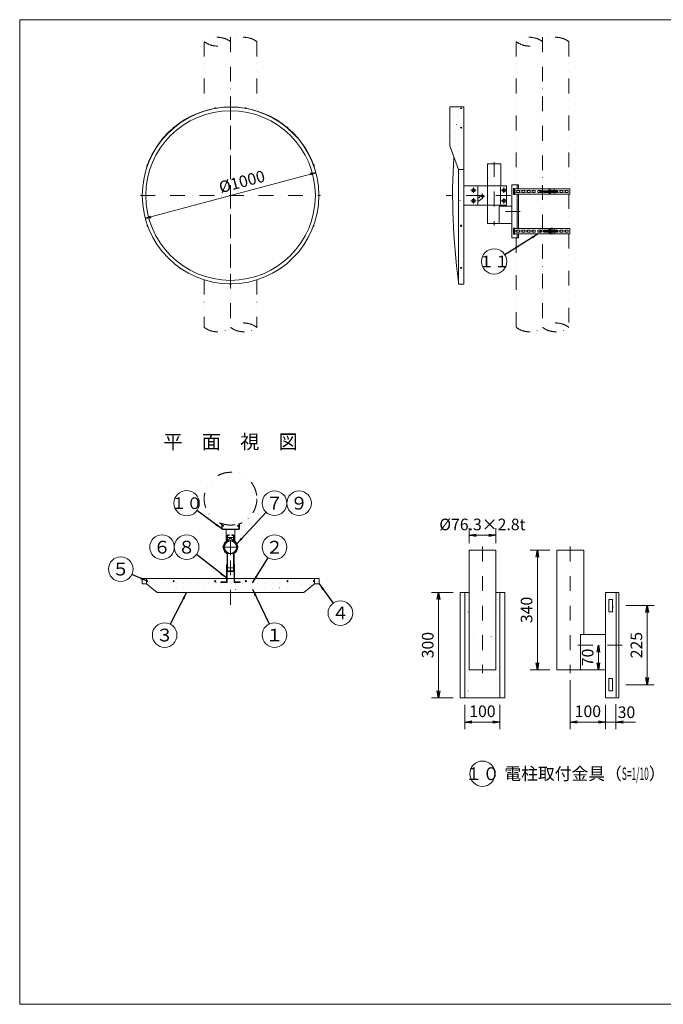
# Model space of a CAD drawing. Extents: x 440 to 8569, y 170 to 5770.
# Drawn here: x 440 to 4103, y 170 to 5770 of the extents above; entities that cross this region are included whole.
import ezdxf

# ---------------------------------------------------------------- set-up
doc = ezdxf.new("R2010")
doc.units = 0
doc.header["$LTSCALE"] = 168
for name, pattern in [('DASHDOT', [1, 0.5, -0.25, 0, -0.25]), ('DIVIDE', [1.25, 0.5, -0.25, 0, -0.25, 0, -0.25]), ('DOT', [0.25, 0, -0.25])]:
    doc.linetypes.add(name, pattern=pattern)
doc.layers.get('0').update_dxf_attribs({"linetype": 'CONTINUOUS'})
doc.layers.add('LEVEL001', color=7, linetype='CONTINUOUS')
doc.styles.add('GMM003', font='txt.shx', dxfattribs={"bigfont": 'bigfont.shx'})
doc.styles.add('GMM004', font='txt.shx', dxfattribs={"width": 0.787879, "bigfont": 'bigfont.shx'})
doc.styles.add('GMM005', font='txt.shx', dxfattribs={"width": 0.787879, "bigfont": 'bigfont.shx'})
doc.styles.add('GMM006', font='txt.shx', dxfattribs={"width": 0.787879, "bigfont": 'bigfont.shx'})
doc.styles.get("Standard").update_dxf_attribs({"font": 'TXT', "bigfont": 'BIGFONT'})
doc.dimstyles.new('GMM001', dxfattribs={"dimtxt": 66, "dimasz": 30, "dimexe": 30, "dimexo": 30, "dimgap": 26.510818, "dimtad": 1, "dimdec": 1, "dimdsep": 46, "dimtxsty": 'GMM004', "dimblk1": 'OPEN', "dimblk2": 'OPEN', "dimsah": 1, "dimcen": 20, "dimdle": 37.5, "dimse1": 1, "dimse2": 1, "dimclrd": 6, "dimclre": 6, "dimclrt": 1, "dimadec": 0, "dimazin": 0, "dimtfac": 0.625, "dimtdec": 0, "dimtmove": 0, "dimatfit": 3, "dimfxl": 1, "dimtolj": 1, "dimtzin": 0, "dimarcsym": 0})
doc.dimstyles.new('GMM002', dxfattribs={"dimtxt": 66, "dimasz": 40, "dimexe": 40, "dimexo": 40, "dimgap": 0, "dimtad": 0, "dimdec": 0, "dimzin": 0, "dimdsep": 46, "dimtxsty": 'STANDARD', "dimblk1": 'OPEN', "dimblk2": 'OPEN', "dimsah": 1, "dimcen": 20, "dimdle": 50, "dimse1": 1, "dimse2": 1, "dimclrd": 6, "dimclre": 6, "dimclrt": 1, "dimaunit": 1, "dimadec": 0, "dimazin": 0, "dimtfac": 0.625, "dimtdec": 0, "dimtmove": 0, "dimatfit": 3, "dimfxl": 1, "dimtolj": 1, "dimtzin": 0, "dimarcsym": 0})
doc.dimstyles.new('GMM003', dxfattribs={"dimtxt": 66, "dimasz": 40, "dimexe": 40, "dimexo": 40, "dimgap": 28.285714, "dimtad": 1, "dimdec": 0, "dimzin": 0, "dimdsep": 46, "dimtxsty": 'GMM004', "dimblk1": 'OPEN', "dimblk2": 'OPEN', "dimsah": 1, "dimcen": 20, "dimdle": 50, "dimclrd": 6, "dimclre": 6, "dimclrt": 1, "dimaunit": 1, "dimadec": 0, "dimazin": 0, "dimtfac": 0.625, "dimtdec": 0, "dimtmove": 0, "dimatfit": 3, "dimfxl": 1, "dimtolj": 1, "dimtzin": 0, "dimarcsym": 0})
doc.dimstyles.new('GMM004', dxfattribs={"dimtxt": 66, "dimasz": 40, "dimexe": 0, "dimexo": 40, "dimgap": 28.285714, "dimtad": 1, "dimdec": 0, "dimzin": 0, "dimdsep": 46, "dimtxsty": 'GMM004', "dimblk1": 'OPEN', "dimblk2": 'OPEN', "dimsah": 1, "dimcen": 20, "dimdle": 50, "dimse1": 1, "dimse2": 1, "dimclrd": 6, "dimclre": 6, "dimclrt": 1, "dimaunit": 1, "dimadec": 0, "dimazin": 0, "dimtfac": 0.625, "dimtdec": 0, "dimtmove": 0, "dimatfit": 3, "dimfxl": 1, "dimtolj": 1, "dimtzin": 0, "dimarcsym": 0})
doc.dimstyles.new('GMM005', dxfattribs={"dimtxt": 66, "dimasz": 40, "dimexe": 40, "dimexo": 40, "dimgap": 28.285714, "dimtad": 1, "dimdec": 0, "dimzin": 0, "dimdsep": 46, "dimtxsty": 'GMM004', "dimblk1": 'OPEN', "dimblk2": 'OPEN', "dimsah": 1, "dimcen": 20, "dimdle": 50, "dimse2": 1, "dimclrd": 6, "dimclre": 6, "dimclrt": 1, "dimaunit": 1, "dimadec": 0, "dimazin": 0, "dimtfac": 0.625, "dimtdec": 0, "dimtmove": 0, "dimatfit": 3, "dimfxl": 1, "dimtolj": 1, "dimtzin": 0, "dimarcsym": 0})
doc.dimstyles.new('GMM006', dxfattribs={"dimtxt": 66, "dimasz": 40, "dimexe": 40, "dimexo": 40, "dimgap": 23.172321, "dimtad": 1, "dimdec": 0, "dimzin": 0, "dimdsep": 46, "dimtxsty": 'GMM004', "dimblk1": 'NONE', "dimblk2": 'OPEN', "dimsah": 1, "dimcen": 20, "dimdle": 50, "dimclrd": 6, "dimclre": 6, "dimclrt": 1, "dimaunit": 1, "dimadec": 0, "dimazin": 0, "dimtfac": 0.625, "dimtdec": 0, "dimtmove": 0, "dimatfit": 3, "dimfxl": 1, "dimtolj": 1, "dimtzin": 0, "dimarcsym": 0})
doc.dimstyles.new('GMM007', dxfattribs={"dimtxt": 66, "dimasz": 40, "dimexe": 40, "dimexo": 40, "dimgap": 28.285714, "dimtad": 1, "dimdec": 1, "dimzin": 0, "dimdsep": 46, "dimtxsty": 'GMM004', "dimblk1": 'OPEN', "dimblk2": 'OPEN', "dimsah": 1, "dimcen": 20, "dimdle": 50, "dimclrd": 6, "dimclre": 6, "dimclrt": 1, "dimaunit": 1, "dimadec": 0, "dimazin": 0, "dimtfac": 0.625, "dimtdec": 0, "dimtmove": 0, "dimatfit": 3, "dimfxl": 1, "dimtolj": 1, "dimtzin": 0, "dimarcsym": 0})

# ---------------------------------------------------------------- blocks, each defined once
blk = doc.blocks.new('_OPEN')
at = {"color": 0, "linetype": 'BYBLOCK', "lineweight": -2}
for p, q in [((-1, 0.17), (0, 0)), ((0, 0), (-1, -0.17)), ((0, 0), (-1, 0))]:
    blk.add_line(p, q, dxfattribs=at)
blk = doc.blocks.new('*D1')
at = {"layer": 'LEVEL001', "color": 6, "linetype": 'CONTINUOUS', "lineweight": 5}
blk.add_line((1157, 4640.6), (2123, 4899.4), dxfattribs=at)
at = {"layer": 'LEVEL001', "color": 6, "linetype": 'CONTINUOUS', "xscale": 30, "yscale": 30, "zscale": 30}
for p, rotation in [((2123, 4899.4), 14.999999999994), ((1157, 4640.6), 194.99999999999)]:
    blk.add_blockref('_OPEN', p, dxfattribs=dict(at, rotation=rotation))
at = {"layer": 'LEVEL001', "color": 1, "lineweight": 5, "insert": (1713.2, 4817.1), "char_height": 66, "attachment_point": 8, "rotation": 15, "style": 'GMM004'}
blk.add_mtext('\\A1;%%c1000', dxfattribs=at)
blk = doc.blocks.new('*D11')
at = {"layer": 'LEVEL001', "color": 6, "linetype": 'CONTINUOUS', "lineweight": 5}
for p, q in [((2906.1, 2512.9), (2783.3, 2512.9)), ((2823.3, 2512.9), (2823.3, 1912.9)), ((2906.1, 1912.9), (2783.3, 1912.9))]:
    blk.add_line(p, q, dxfattribs=at)
at = {"layer": 'LEVEL001', "color": 6, "linetype": 'CONTINUOUS', "xscale": 40, "yscale": 40, "zscale": 40}
for p, rotation in [((2823.3, 2512.9), 90), ((2823.3, 1912.9), 270)]:
    blk.add_blockref('_OPEN', p, dxfattribs=dict(at, rotation=rotation))
at = {"layer": 'LEVEL001', "color": 1, "lineweight": 5, "insert": (2795, 2212.9), "char_height": 66, "attachment_point": 8, "rotation": 90, "style": 'GMM004'}
blk.add_mtext('\\A1;300', dxfattribs=at)
blk = doc.blocks.new('*D12')
at = {"layer": 'LEVEL001', "color": 6, "linetype": 'CONTINUOUS', "lineweight": 5}
for p, q in [((3733.4, 2212.9), (3733.4, 2212.9)), ((3733.4, 2212.9), (3733.4, 2072.9)), ((3733.4, 2072.9), (3733.4, 2072.9))]:
    blk.add_line(p, q, dxfattribs=at)
at = {"layer": 'LEVEL001', "color": 6, "linetype": 'CONTINUOUS', "xscale": 40, "yscale": 40, "zscale": 40}
for p, rotation in [((3733.4, 2212.9), 90), ((3733.4, 2072.9), 270)]:
    blk.add_blockref('_OPEN', p, dxfattribs=dict(at, rotation=rotation))
at = {"layer": 'LEVEL001', "color": 1, "lineweight": 5, "insert": (3705.2, 2142.9), "char_height": 66, "attachment_point": 8, "rotation": 90, "style": 'GMM004'}
blk.add_mtext('\\A1;70', dxfattribs=at)
blk = doc.blocks.new('*D13')
at = {"layer": 'LEVEL001', "color": 6, "linetype": 'CONTINUOUS', "lineweight": 5}
for p, q in [((3457, 2752.9), (3345.8, 2752.9)), ((3385.8, 2752.9), (3385.8, 2072.9)), ((3457, 2072.9), (3345.8, 2072.9))]:
    blk.add_line(p, q, dxfattribs=at)
at = {"layer": 'LEVEL001', "color": 6, "linetype": 'CONTINUOUS', "xscale": 40, "yscale": 40, "zscale": 40}
for p, rotation in [((3385.8, 2752.9), 90), ((3385.8, 2072.9), 270)]:
    blk.add_blockref('_OPEN', p, dxfattribs=dict(at, rotation=rotation))
at = {"layer": 'LEVEL001', "color": 1, "lineweight": 5, "insert": (3357.5, 2412.9), "char_height": 66, "attachment_point": 8, "rotation": 90, "style": 'GMM004'}
blk.add_mtext('\\A1;340', dxfattribs=at)
blk = doc.blocks.new('*D14')
at = {"layer": 'LEVEL001', "color": 6, "linetype": 'CONTINUOUS', "lineweight": 5}
for p, q in [((3889, 2437.9), (4050.8, 2437.9)), ((4010.8, 2437.9), (4010.8, 1987.9)), ((3889, 1987.9), (4050.8, 1987.9))]:
    blk.add_line(p, q, dxfattribs=at)
at = {"layer": 'LEVEL001', "color": 6, "linetype": 'CONTINUOUS', "xscale": 40, "yscale": 40, "zscale": 40}
for p, rotation in [((4010.8, 2437.9), 90), ((4010.8, 1987.9), 270)]:
    blk.add_blockref('_OPEN', p, dxfattribs=dict(at, rotation=rotation))
at = {"layer": 'LEVEL001', "color": 1, "lineweight": 5, "insert": (3982.5, 2212.9), "char_height": 66, "attachment_point": 8, "rotation": 90, "style": 'GMM004'}
blk.add_mtext('\\A1;225', dxfattribs=at)
blk = doc.blocks.new('*D15')
at = {"layer": 'LEVEL001', "color": 6, "linetype": 'CONTINUOUS', "lineweight": 5}
for p, q in [((3573.3, 2012.9), (3573.3, 1735.4)), ((3773.4, 1872.9), (3773.4, 1735.4)), ((3573.3, 1775.4), (3773.4, 1775.4))]:
    blk.add_line(p, q, dxfattribs=at)
at = {"layer": 'LEVEL001', "color": 6, "linetype": 'CONTINUOUS', "xscale": 40, "yscale": 40, "zscale": 40, "rotation": 180}
blk.add_blockref('_OPEN', (3573.3, 1775.4), dxfattribs=at)
at = {"layer": 'LEVEL001', "color": 6, "linetype": 'CONTINUOUS', "xscale": 40, "yscale": 40, "zscale": 40}
blk.add_blockref('_OPEN', (3773.4, 1775.4), dxfattribs=at)
at = {"layer": 'LEVEL001', "color": 1, "lineweight": 5, "insert": (3673.4, 1803.7), "char_height": 66, "attachment_point": 8, "style": 'GMM004'}
blk.add_mtext('\\A1;100', dxfattribs=at)
blk = doc.blocks.new('*D16')
at = {"layer": 'LEVEL001', "color": 6, "linetype": 'CONTINUOUS', "lineweight": 5}
for p, q in [((3773.4, 1872.9), (3773.4, 1735.4)), ((3833.4, 1877.9), (3833.4, 1735.4)), ((3773.4, 1775.4), (3833.4, 1775.4)), ((3833.4, 1775.4), (3944.9, 1775.4)), ((3833.4, 1775.4), (3944.9, 1775.4))]:
    blk.add_line(p, q, dxfattribs=at)
at = {"layer": 'LEVEL001', "color": 6, "linetype": 'CONTINUOUS', "xscale": 40, "yscale": 40, "zscale": 40, "rotation": 180}
blk.add_blockref('_OPEN', (3833.4, 1775.4), dxfattribs=at)
at = {"layer": 'LEVEL001', "color": 1, "lineweight": 5, "insert": (3892.9, 1798.5), "char_height": 66, "attachment_point": 8, "style": 'GMM004'}
blk.add_mtext('\\A1;30', dxfattribs=at)
blk = doc.blocks.new('_NONE')
at = {"color": 0, "linetype": 'BYBLOCK', "lineweight": -2}
blk.add_circle((0, 0), 0.25, dxfattribs=at)
blk = doc.blocks.new('*D17')
at = {"layer": 'LEVEL001', "color": 6, "linetype": 'CONTINUOUS', "lineweight": 5}
for p, q in [((2973.3, 1872.9), (2973.3, 1735.4)), ((3173.3, 1872.9), (3173.3, 1735.4)), ((2973.3, 1775.4), (3173.3, 1775.4))]:
    blk.add_line(p, q, dxfattribs=at)
at = {"layer": 'LEVEL001', "color": 6, "linetype": 'CONTINUOUS', "xscale": 40, "yscale": 40, "zscale": 40, "rotation": 180}
blk.add_blockref('_OPEN', (2973.3, 1775.4), dxfattribs=at)
at = {"layer": 'LEVEL001', "color": 6, "linetype": 'CONTINUOUS', "xscale": 40, "yscale": 40, "zscale": 40}
blk.add_blockref('_OPEN', (3173.3, 1775.4), dxfattribs=at)
at = {"layer": 'LEVEL001', "color": 1, "lineweight": 5, "insert": (3073.3, 1803.7), "char_height": 66, "attachment_point": 8, "style": 'GMM004'}
blk.add_mtext('\\A1;100', dxfattribs=at)
blk = doc.blocks.new('*D18')
at = {"layer": 'LEVEL001', "color": 6, "linetype": 'CONTINUOUS', "lineweight": 5}
for p, q in [((2997, 2792.9), (2997, 2877.9)), ((3149.6, 2792.9), (3149.6, 2877.9)), ((2997, 2837.9), (3149.6, 2837.9))]:
    blk.add_line(p, q, dxfattribs=at)
at = {"layer": 'LEVEL001', "color": 6, "linetype": 'CONTINUOUS', "xscale": 40, "yscale": 40, "zscale": 40, "rotation": 180}
blk.add_blockref('_OPEN', (2997, 2837.9), dxfattribs=at)
at = {"layer": 'LEVEL001', "color": 6, "linetype": 'CONTINUOUS', "xscale": 40, "yscale": 40, "zscale": 40}
blk.add_blockref('_OPEN', (3149.6, 2837.9), dxfattribs=at)
at = {"layer": 'LEVEL001', "color": 1, "lineweight": 5, "insert": (3073.3, 2866.2), "char_height": 66, "attachment_point": 8, "style": 'GMM004'}
blk.add_mtext('\\A1;%%c76.3×2.8t', dxfattribs=at)

msp = doc.modelspace()

# ---------------------------------------------------------------- linework, layer by layer
at = {"layer": 'LEVEL001', "color": 6, "linetype": 'DASHDOT', "lineweight": 5}
for p, q in [((1640, 5670), (1640, 3995)), ((3415.79, 5670), (3415.79, 3995)), ((1640, 5283.75), (1640, 4257.5)), ((3140, 4960), (3140, 4600)), ((1127.5, 4770), (2152.5, 4770)), ((3233.75, 4770), (2866.14, 4770)), ((3007.22, 4800), (3037.22, 4800)), ((3022.22, 4815), (3022.22, 4785)), ((3056.37, 4765.59), (3086.37, 4765.59)), ((3071.37, 4780.59), (3071.37, 4750.59)), ((3180.83, 4800), (3210.83, 4800)), ((3195.83, 4815), (3195.83, 4785)), ((3415.14, 4792.5), (3498.2, 4792.5)), ((3007.22, 4740), (3037.22, 4740)), ((3022.22, 4755), (3022.22, 4725)), ((3180.83, 4740), (3210.83, 4740)), ((3195.83, 4755), (3195.83, 4725)), ((3287.87, 4680), (3140, 4680)), ((3415.14, 4567.5), (3498.2, 4567.5)), ((3467.85, 4587.5), (3467.85, 4547.5)), ((1640, 2726.85), (1640, 2879.59)), ((1615, 2825), (1665, 2825)), ((1640, 2724.05), (1640, 2815.95)), ((1594.05, 2770), (1685.95, 2770)), ((1683.15, 2770), (1596.85, 2770)), ((3073.28, 2772.88), (3073.28, 2052.88)), ((3573.28, 2772.88), (3573.28, 2052.88)), ((1640, 2695), (1640, 2395)), ((1615, 2652), (1665, 2652)), ((3869.02, 2212.88), (3573.28, 2212.88))]:
    msp.add_line(p, q, dxfattribs=at)
at = {"layer": 'LEVEL001', "color": 6, "linetype": 'DIVIDE', "lineweight": 5}
for p, q in [((1490, 5645), (1490, 5250.9)), ((1790, 5645), (1790, 5250.9)), ((3265.79, 5645), (3265.79, 4832.5)), ((3565.79, 5645), (3565.79, 4807.5)), ((3565.79, 4777.5), (3565.79, 4582.5)), ((3565.79, 4552.5), (3565.79, 4020)), ((3265.79, 4527.5), (3265.79, 4020)), ((1490, 4290.41), (1490, 4020)), ((1790, 4290.41), (1790, 4020))]:
    msp.add_line(p, q, dxfattribs=at)
at = {"layer": 'LEVEL001', "color": 6, "linetype": 'DOT', "lineweight": 5}
for p, q in [((2947.22, 4825), (2947.22, 4715)), ((1590, 2890), (1593.2, 2890)), ((1590, 2880), (1593.2, 2880)), ((1690, 2890), (1686.8, 2890)), ((1690, 2880), (1686.8, 2880))]:
    msp.add_line(p, q, dxfattribs=at)
at = {"layer": 'LEVEL001', "color": 6, "linetype": 'CONTINUOUS', "lineweight": 5}
for p, q in [((3102.22, 4825), (3102.22, 4715)), ((3176.19, 4820), (3176.19, 4720)), ((3270.08, 4827.5), (3270.08, 4807.5)), ((3270.08, 4777.5), (3270.08, 4582.5)), ((3270.08, 4552.5), (3270.08, 4532.5)), ((3833.44, 2507.88), (3833.44, 1917.88))]:
    msp.add_line(p, q, dxfattribs=at)
at = {"layer": 'LEVEL001', "color": 3, "linetype": 'CONTINUOUS', "lineweight": 9}
for p, q in [((3260.35, 4797), (3268.35, 4796.5)), ((3260.35, 4788), (3268.35, 4788.5)), ((3269.35, 4797), (3269.35, 4788)), ((3283.35, 4798), (3270.35, 4798)), ((3270.35, 4787), (3283.35, 4787)), ((3284.35, 4788), (3284.35, 4797)), ((3290.35, 4797), (3298.35, 4796.5)), ((3290.35, 4788), (3298.35, 4788.5)), ((3299.35, 4797), (3299.35, 4788)), ((3313.35, 4798), (3300.35, 4798)), ((3300.35, 4787), (3313.35, 4787)), ((3314.35, 4788), (3314.35, 4797)), ((3320.35, 4797), (3328.35, 4796.5)), ((3320.35, 4788), (3328.35, 4788.5)), ((3329.35, 4797), (3329.35, 4788)), ((3343.35, 4798), (3330.35, 4798)), ((3330.35, 4787), (3343.35, 4787)), ((3344.35, 4788), (3344.35, 4797)), ((3350.35, 4797), (3358.35, 4796.5)), ((3350.35, 4788), (3358.35, 4788.5)), ((3359.35, 4797), (3359.35, 4788)), ((3373.35, 4798), (3360.35, 4798)), ((3360.35, 4787), (3373.35, 4787)), ((3374.35, 4788), (3374.35, 4797)), ((3389.35, 4797), (3389.35, 4788)), ((3408.35, 4798), (3390.35, 4798)), ((3390.35, 4787), (3408.35, 4787)), ((3399.35, 4794), (3399.35, 4791)), ((3408.85, 4794.5), (3399.85, 4794.5)), ((3399.85, 4790.5), (3408.85, 4790.5)), ((3409.35, 4795), (3409.35, 4797)), ((3409.35, 4788), (3409.35, 4790)), ((3421.89, 4797.5), (3453.35, 4797.5)), ((3453.35, 4787.5), (3421.92, 4787.5)), ((3453.35, 4802.32), (3458.3, 4802.32)), ((3453.35, 4782.69), (3458.3, 4782.69)), ((3460.29, 4797.41), (3465.24, 4797.41)), ((3460.29, 4787.59), (3465.24, 4787.59)), ((3481.35, 4798), (3465.24, 4798)), ((3465.24, 4787), (3481.35, 4787)), ((3478.35, 4798), (3478.35, 4787)), ((3481.35, 4797.5), (3490.79, 4797.5)), ((3490.79, 4787.5), (3481.35, 4787.5)), ((3499.79, 4798), (3486.79, 4798)), ((3486.79, 4787), (3499.79, 4787)), ((3500.79, 4788), (3500.79, 4797)), ((3506.79, 4797), (3514.79, 4796.5)), ((3506.79, 4788), (3514.79, 4788.5)), ((3515.79, 4797), (3515.79, 4788)), ((3529.79, 4798), (3516.79, 4798)), ((3516.79, 4787), (3529.79, 4787)), ((3530.79, 4788), (3530.79, 4797)), ((3536.79, 4797), (3544.79, 4796.5)), ((3536.79, 4788), (3544.79, 4788.5)), ((3545.79, 4797), (3545.79, 4788)), ((3559.79, 4798), (3546.79, 4798)), ((3546.79, 4787), (3559.79, 4787)), ((3560.79, 4788), (3560.79, 4797)), ((3260.35, 4572), (3268.35, 4571.5)), ((3260.35, 4563), (3268.35, 4563.5)), ((3269.35, 4563), (3269.35, 4572)), ((3270.35, 4573), (3283.35, 4573)), ((3283.35, 4562), (3270.35, 4562)), ((3284.35, 4572), (3284.35, 4563)), ((3290.35, 4572), (3298.35, 4571.5)), ((3290.35, 4563), (3298.35, 4563.5)), ((3299.35, 4563), (3299.35, 4572)), ((3300.35, 4573), (3313.35, 4573)), ((3313.35, 4562), (3300.35, 4562)), ((3314.35, 4572), (3314.35, 4563)), ((3320.35, 4572), (3328.35, 4571.5)), ((3320.35, 4563), (3328.35, 4563.5)), ((3329.35, 4563), (3329.35, 4572)), ((3330.35, 4573), (3343.35, 4573)), ((3343.35, 4562), (3330.35, 4562)), ((3344.35, 4572), (3344.35, 4563)), ((3350.35, 4572), (3358.35, 4571.5)), ((3350.35, 4563), (3358.35, 4563.5)), ((3359.35, 4563), (3359.35, 4572)), ((3360.35, 4573), (3373.35, 4573)), ((3373.35, 4562), (3360.35, 4562)), ((3374.35, 4572), (3374.35, 4563)), ((3389.35, 4563), (3389.35, 4572)), ((3390.35, 4573), (3408.35, 4573)), ((3408.35, 4562), (3390.35, 4562)), ((3399.35, 4566), (3399.35, 4569)), ((3399.85, 4569.5), (3408.85, 4569.5)), ((3408.85, 4565.5), (3399.85, 4565.5)), ((3409.35, 4572), (3409.35, 4570)), ((3409.35, 4565), (3409.35, 4563)), ((3421.89, 4562.5), (3453.35, 4562.5)), ((3453.35, 4572.5), (3421.92, 4572.5)), ((3453.35, 4577.32), (3458.3, 4577.32)), ((3453.35, 4557.69), (3458.3, 4557.69)), ((3460.29, 4572.41), (3465.24, 4572.41)), ((3460.29, 4562.59), (3465.24, 4562.59)), ((3465.24, 4573), (3481.35, 4573)), ((3481.35, 4562), (3465.24, 4562)), ((3478.35, 4562), (3478.35, 4573)), ((3490.79, 4572.5), (3481.35, 4572.5)), ((3481.35, 4562.5), (3490.79, 4562.5)), ((3486.79, 4573), (3499.79, 4573)), ((3499.79, 4562), (3486.79, 4562)), ((3500.79, 4572), (3500.79, 4563)), ((3506.79, 4572), (3514.79, 4571.5)), ((3506.79, 4563), (3514.79, 4563.5)), ((3515.79, 4563), (3515.79, 4572)), ((3516.79, 4573), (3529.79, 4573)), ((3529.79, 4562), (3516.79, 4562)), ((3530.79, 4572), (3530.79, 4563)), ((3536.79, 4572), (3544.79, 4571.5)), ((3536.79, 4563), (3544.79, 4563.5)), ((3545.79, 4563), (3545.79, 4572)), ((3546.79, 4573), (3559.79, 4573)), ((3559.79, 4562), (3546.79, 4562)), ((3560.79, 4572), (3560.79, 4563))]:
    msp.add_line(p, q, dxfattribs=at)
at = {"layer": 'LEVEL001', "color": 7, "linetype": 'CONTINUOUS', "lineweight": 20}
for p, q in [((3277.87, 4582.5), (3277.87, 4777.5)), ((3454.35, 4807.5), (3454.35, 4802.32)), ((3454.35, 4782.69), (3454.35, 4777.5)), ((3481.35, 4798), (3481.35, 4807.5)), ((3481.35, 4777.5), (3481.35, 4787)), ((3178.15, 4715), (3178.15, 4710)), ((3454.35, 4577.32), (3454.35, 4582.5)), ((3454.35, 4552.5), (3454.35, 4557.69)), ((3481.35, 4582.5), (3481.35, 4573)), ((3481.35, 4562), (3481.35, 4552.5)), ((1590, 2898.73), (1590, 2875)), ((1593.2, 2875.2), (1593.2, 2898.85)), ((1595, 2870), (1685, 2870)), ((1684.8, 2873.2), (1595.2, 2873.2)), ((1686.8, 2898.85), (1686.8, 2875.2)), ((1690, 2875), (1690, 2898.73)), ((1620, 2835), (1620, 2809.03)), ((1623.2, 2835), (1623.2, 2809.03)), ((1632.8, 2840), (1625, 2840)), ((1632.8, 2836.8), (1625, 2836.8)), ((1632.8, 2840), (1632.8, 2836.8)), ((1647.2, 2840), (1655, 2840)), ((1647.2, 2840), (1647.2, 2836.8)), ((1647.2, 2836.8), (1655, 2836.8)), ((1656.8, 2835), (1656.8, 2809.03)), ((1660, 2835), (1660, 2809.03)), ((1620, 2730.97), (1620, 2637)), ((1623.2, 2730.97), (1623.2, 2637)), ((1656.8, 2637), (1656.8, 2730.97)), ((1660, 2637), (1660, 2730.97)), ((1625, 2635.2), (1655, 2635.2)), ((1625, 2632), (1655, 2632))]:
    msp.add_line(p, q, dxfattribs=at)
at = {"layer": 'LEVEL001', "color": 1, "linetype": 'CONTINUOUS', "lineweight": 13}
for p, q in [((1614, 2797.92), (1615, 2800.66)), ((1666, 2797.92), (1665, 2800.66))]:
    msp.add_line(p, q, dxfattribs=at)
at = {"layer": 'LEVEL001', "color": 1, "linetype": 'DOT', "lineweight": 13}
for p, q in [((1161.36, 2561.8), (2118.64, 2561.8)), ((3023.29, 2082.88), (3023.29, 2262.88)), ((3033.29, 2272.88), (3113.29, 2272.88)), ((3123.29, 2262.88), (3123.28, 2082.88))]:
    msp.add_line(p, q, dxfattribs=at)
at = {"layer": 'LEVEL001', "color": 7, "linetype": 'CONTINUOUS', "lineweight": 20}
for points in [[(440, 170), (440, 5770), (8226.67, 5770), (8226.67, 170)], [(2996.98, 2072.88), (3149.58, 2072.88), (3149.58, 2752.88), (2996.98, 2752.88)], [(1616.8, 2672), (1616.8, 2572), (1585, 2572), (1585, 2568.8), (1620, 2568.8), (1620, 2672)], [(1663.2, 2672), (1663.2, 2572), (1695, 2572), (1695, 2568.8), (1660, 2568.8), (1660, 2672)], [(3849.02, 1912.88), (3849.02, 2512.88), (3773.44, 2512.88), (3773.44, 1912.88)]]:
    msp.add_lwpolyline(points, close=True, dxfattribs=at)
at = {"layer": 'LEVEL001', "color": 3, "linetype": 'CONTINUOUS', "lineweight": 9}
for points in [[(2967.02, 4917.28), (2937.02, 4917.28), (2887.02, 5052.64), (2887.02, 5274.5), (2967.02, 5274.5)], [(3260.08, 4777.5), (3260.08, 4775), (3250.08, 4775), (3250.08, 4810), (3260.08, 4810), (3260.08, 4807.5)], [(3446.54, 4787.5), (3453.35, 4782.69), (3460.29, 4787.59), (3460.29, 4797.41), (3453.35, 4802.32), (3446.55, 4797.5)], [(3458.3, 4782.69), (3465.24, 4787.59), (3465.24, 4797.41), (3458.3, 4802.32)], [(3260.08, 4582.5), (3260.08, 4585), (3250.08, 4585), (3250.08, 4550), (3260.08, 4550), (3260.08, 4552.5)], [(3446.54, 4572.5), (3453.35, 4577.32), (3460.29, 4572.41), (3460.29, 4562.59), (3453.35, 4557.69), (3446.55, 4562.5)], [(3458.3, 4577.32), (3465.24, 4572.41), (3465.24, 4562.59), (3458.3, 4557.69)], [(1161.36, 2591.8), (1161.36, 2561.8), (1223.01, 2511.8), (2056.99, 2511.8), (2118.64, 2561.8), (2118.64, 2591.8)]]:
    msp.add_lwpolyline(points, dxfattribs=at)
at = {"layer": 'LEVEL001', "color": 7, "linetype": 'CONTINUOUS', "lineweight": 20}
for points in [[(2937.02, 4917.28), (2937.02, 4266.5), (2967.02, 4266.5), (2967.02, 5273.5)], [(3101.85, 4825), (3101.85, 4950), (3178.15, 4950), (3178.15, 4825)], [(2967.02, 4715), (3047.22, 4715), (3047.22, 4825), (2967.02, 4825)], [(3047.22, 4825), (3210.83, 4825), (3210.83, 4715), (3047.22, 4715)], [(3277.87, 4807.5), (3277.87, 4830), (3240.08, 4830), (3240.08, 4530), (3277.87, 4530), (3277.87, 4552.5)], [(3481.35, 4807.5), (3255.08, 4807.5), (3255.08, 4777.5), (3481.35, 4777.5)], [(3481.35, 4807.5), (3570.79, 4807.5), (3570.79, 4777.5), (3481.35, 4777.5)], [(3168.82, 4610), (3101.85, 4610), (3101.85, 4715)], [(3240.08, 4710), (3168.82, 4710), (3168.82, 4610), (3240.08, 4610)], [(3481.35, 4552.5), (3255.08, 4552.5), (3255.08, 4582.5), (3481.35, 4582.5)], [(3481.35, 4552.5), (3570.79, 4552.5), (3570.79, 4582.5), (3481.35, 4582.5)], [(1590.31, 2903.38), (1577.76, 2909.24), (1576.41, 2906.34), (1588.85, 2900.54)], [(1593.2, 2890), (1600, 2890), (1600, 2893.2), (1593.2, 2893.2)], [(1615, 2870), (1615, 2800.66), (1617.3, 2800.66)], [(1662.7, 2800.66), (1665, 2800.66), (1665, 2870)], [(1686.8, 2890), (1680, 2890), (1680, 2893.2), (1686.8, 2893.2)], [(1691.15, 2900.54), (1703.59, 2906.34), (1702.24, 2909.24), (1689.69, 2903.38)], [(1662.7, 2800.66), (1640, 2823.36), (1617.3, 2800.66)], [(3649.58, 2272.88), (3649.58, 2752.88), (3496.98, 2752.88), (3496.98, 2072.88), (3630.92, 2072.88)], [(2118.64, 2561.8), (2143.5, 2561.8), (2143.5, 2591.8), (1136.5, 2591.8), (1136.5, 2561.8), (1161.36, 2561.8)], [(2973.28, 2512.88), (2946.1, 2512.88), (2946.1, 1912.88), (2973.28, 1912.88)], [(3149.59, 2512.88), (3173.28, 2512.88), (3173.28, 1912.88), (2973.28, 1912.88), (2973.28, 2512.88), (2996.98, 2512.88)], [(3173.28, 2512.88), (3200.47, 2512.88), (3200.47, 1912.88), (3173.28, 1912.88)], [(3773.44, 2272.88), (3630.92, 2272.88), (3630.92, 2072.88), (3773.44, 2072.88)]]:
    msp.add_lwpolyline(points, dxfattribs=at)
at = {"layer": 'LEVEL001', "color": 1, "linetype": 'DOT', "lineweight": 13}
for points in [[(2967.02, 5273.5), (2937.02, 5273.5), (2937.02, 4917.28)], [(2967.02, 4825), (2944.02, 4825), (2944.02, 4715), (2967.02, 4715)]]:
    msp.add_lwpolyline(points, dxfattribs=at)
at = {"layer": 'LEVEL001', "color": 6, "linetype": 'DOT', "lineweight": 5}
for points in [[(2929.02, 4925), (2944.02, 4895), (2944.02, 4825)], [(2944.02, 4715), (2944.02, 4645), (2929.02, 4615)], [(1485, 2553.8), (1515, 2568.8), (1585, 2568.8)], [(1695, 2568.8), (1765, 2568.8), (1795, 2553.8)], [(2979.69, 2472.88), (2991.28, 2472.88), (2991.28, 2402.88), (2979.69, 2402.88)], [(3166.89, 2472.88), (3155.29, 2472.88), (3155.29, 2402.88), (3166.89, 2402.88)], [(3813.44, 2471.88), (3819.84, 2471.88), (3819.84, 2403.88), (3813.44, 2403.88)], [(2979.69, 2022.88), (2991.28, 2022.88), (2991.28, 1952.88), (2979.69, 1952.88)], [(3166.88, 2022.88), (3155.29, 2022.88), (3155.29, 1952.88), (3166.88, 1952.88)], [(3813.44, 2021.88), (3819.84, 2021.88), (3819.84, 1953.88), (3813.44, 1953.88)]]:
    msp.add_lwpolyline(points, dxfattribs=at)
at = {"layer": 'LEVEL001', "color": 3, "linetype": 'CONTINUOUS', "lineweight": 9}
for points in [[(3015.22, 4793), (3029.22, 4793), (3029.22, 4807), (3015.22, 4807)], [(3188.83, 4807), (3188.83, 4793), (3202.83, 4793), (3202.83, 4807)], [(3015.22, 4733), (3029.22, 4733), (3029.22, 4747), (3015.22, 4747)], [(3188.83, 4747), (3188.83, 4733), (3202.83, 4733), (3202.83, 4747)], [(3813.44, 2402.88), (3793.44, 2402.88), (3793.44, 2472.88), (3813.44, 2472.88)], [(3813.44, 1952.88), (3813.44, 2022.88), (3793.44, 2022.88), (3793.44, 1952.88)]]:
    msp.add_lwpolyline(points, close=True, dxfattribs=at)
at = {"layer": 'LEVEL001', "color": 7, "linetype": 'CONTINUOUS', "lineweight": 20}
for centre, radius in [((1640, 4770), 502.5), ((1640, 4770), 482.5), ((1640, 2770), 38.15), ((1640, 2770), 35.35)]:
    msp.add_circle(centre, radius, dxfattribs=at)
at = {"layer": 'LEVEL001', "color": 1, "linetype": 'CONTINUOUS', "lineweight": 13}
for centre, radius in [((3140, 4395), 72), ((1390, 3020), 72), ((1890, 3020), 70), ((2030, 3020), 70), ((1250, 2770), 70), ((1390, 2770), 70), ((1890, 2770), 70), ((1015, 2645), 70), ((2265, 2395), 70), ((1265, 2270), 70), ((1890, 2270), 70), ((3073.28, 1481.59), 72)]:
    msp.add_circle(centre, radius, dxfattribs=at)
at = {"layer": 'LEVEL001', "color": 6, "linetype": 'DIVIDE', "lineweight": 5}
msp.add_circle((1640, 3045.72), 150, dxfattribs=at)
for centre, start, end in [((1565, 5545), 53.1301, 126.8699), ((1715, 5545), 53.1301, 126.8699), ((3340.79, 5545), 53.1301, 126.8699), ((3490.79, 5545), 53.1301, 126.8699), ((1565, 5745), 233.1301, 306.8699), ((3340.79, 5745), 233.1301, 306.8699), ((1715, 3920), 53.1301, 126.8699), ((3490.79, 3920), 53.1301, 126.8699), ((1565, 4120), 233.1301, 306.8699), ((1715, 4120), 233.1301, 306.8699), ((3340.79, 4120), 233.1301, 306.8699), ((3490.79, 4120), 233.1301, 306.8699)]:
    msp.add_arc(centre, 125, start, end, dxfattribs=at)
at = {"layer": 'LEVEL001', "color": 1, "linetype": 'CONTINUOUS', "lineweight": 13}
msp.add_arc((1640, 4770), 503.75, 18.1665, 161.8335, dxfattribs=at)
at = {"layer": 'LEVEL001', "color": 6, "linetype": 'CONTINUOUS', "lineweight": 5}
for centre, start, end in [((1552.96, 5263.62), 43.85503, 156.14497), ((1727.04, 5263.62), 23.85503, 136.14497), ((1317.81, 5153.97), 73.85503, 186.14497), ((1962.19, 5153.97), 353.85503, 106.14497), ((1168.99, 4941.43), 103.85503, 216.14497), ((2111.01, 4941.43), 323.85503, 76.14497), ((1170.17, 4599), 143.85503, 256.14497), ((2109.83, 4599), 283.85503, 36.14497), ((1353.22, 4360.44), 178.85503, 291.14497), ((1926.78, 4360.44), 248.85503, 1.14497), ((1640, 4270.02), 213.85503, 326.14497), ((1640, 4270.02), 213.85503, 326.14497), ((2952.02, 4269.02), 213.85503, 326.14497)]:
    msp.add_arc(centre, 4.52, start, end, dxfattribs=at)
at = {"layer": 'LEVEL001', "color": 1, "linetype": 'DOT', "lineweight": 13}
for centre, radius, start, end in [((6503.72, 4770), 3600, 172.20122, 176.50727), ((1640, 6128.5), 3600, 262.39127, 277.60873), ((3033.29, 2262.88), 10, 90.00036, 180.00069), ((3113.29, 2262.88), 10, 0.00036, 89.99964), ((3033.29, 2082.88), 10, 180.00036, 269.99964), ((3113.28, 2082.88), 10, 270.00036, 359.99859)]:
    msp.add_arc(centre, radius, start, end, dxfattribs=at)
at = {"layer": 'LEVEL001', "color": 7, "linetype": 'CONTINUOUS', "lineweight": 20}
for centre, radius, start, end in [((6503.72, 4770), 3600, 176.50727, 187.79878), ((1588, 2898.73), 2, 360, 65), ((1595, 2875), 5, 180, 270), ((1588.2, 2898.85), 5, 0, 65), ((1595.2, 2875.2), 2, 180, 270), ((1684.8, 2875.2), 2, 270, 0), ((1685, 2875), 5, 270, 0), ((1691.8, 2898.85), 5, 115, 180), ((1692, 2898.73), 2, 115, 180), ((1640, 2770), 41.35, 122.64106, 237.35894), ((1640, 2770), 38.15, 122.64106, 237.35894), ((1615, 2809.03), 5, 302.64106, 0), ((1615, 2809.03), 8.2, 302.64106, 360), ((1625, 2835), 5, 90, 180), ((1625, 2835), 1.8, 90, 180), ((1655, 2835), 5, 0, 90), ((1655, 2835), 1.8, 0, 90), ((1665, 2809.03), 8.2, 180, 237.35894), ((1665, 2809.03), 5, 180, 237.35894), ((1640, 2770), 38.15, 302.64106, 57.35894), ((1640, 2770), 41.35, 302.64106, 57.35894), ((1615, 2730.97), 5, 360, 57.35894), ((1615, 2730.97), 8.2, 0, 57.35894), ((1665, 2730.97), 8.2, 122.64106, 180), ((1665, 2730.97), 5, 122.64106, 180), ((1625, 2637), 5, 180, 270), ((1625, 2637), 1.8, 180, 270), ((1655, 2637), 5, 270, 0), ((1655, 2637), 1.8, 270, 0), ((1640, 6128.5), 3600, 262.20122, 262.39127), ((1640, 6128.5), 3600, 277.60873, 277.79878)]:
    msp.add_arc(centre, radius, start, end, dxfattribs=at)
at = {"layer": 'LEVEL001', "color": 3, "linetype": 'CONTINUOUS', "lineweight": 9}
for centre, radius, start, end in [((3022.22, 4800), 52, 298.73565, 325), ((3022.22, 4800), 68, 291.57058, 325), ((3071.37, 4765.59), 8, 325, 145), ((3270.35, 4797), 1, 90, 180), ((3270.35, 4788), 1, 180, 270), ((3283.35, 4797), 1, 0, 90), ((3283.35, 4788), 1, 270, 0), ((3300.35, 4797), 1, 90, 180), ((3300.35, 4788), 1, 180, 270), ((3313.35, 4797), 1, 0, 90), ((3313.35, 4788), 1, 270, 0), ((3330.35, 4797), 1, 90, 180), ((3330.35, 4788), 1, 180, 270), ((3343.35, 4797), 1, 0, 90), ((3343.35, 4788), 1, 270, 0), ((3360.35, 4797), 1, 90, 180), ((3360.35, 4788), 1, 180, 270), ((3373.35, 4797), 1, 0, 90), ((3373.35, 4788), 1, 270, 0), ((3390.35, 4797), 1, 90, 180), ((3390.35, 4788), 1, 180, 270), ((3399.85, 4794), 0.5, 90, 180), ((3399.85, 4791), 0.5, 180, 270), ((3408.35, 4797), 1, 0, 90), ((3408.35, 4788), 1, 270, 0), ((3408.85, 4795), 0.5, 270, 0), ((3408.85, 4790), 0.5, 0, 90), ((3486.79, 4797), 1, 90, 180), ((3486.79, 4788), 1, 180, 270), ((3490.79, 4792.5), 5, 270, 90), ((3499.79, 4797), 1, 0, 90), ((3499.79, 4788), 1, 270, 0), ((3516.79, 4797), 1, 90, 180), ((3516.79, 4788), 1, 180, 270), ((3529.79, 4797), 1, 0, 90), ((3529.79, 4788), 1, 270, 0), ((3546.79, 4797), 1, 90, 180), ((3546.79, 4788), 1, 180, 270), ((3559.79, 4797), 1, 0, 90), ((3559.79, 4788), 1, 270, 0), ((3270.35, 4572), 1, 90, 180), ((3270.35, 4563), 1, 180, 270), ((3283.35, 4572), 1, 360, 90), ((3283.35, 4563), 1, 270, 0), ((3300.35, 4572), 1, 90, 180), ((3300.35, 4563), 1, 180, 270), ((3313.35, 4572), 1, 360, 90), ((3313.35, 4563), 1, 270, 0), ((3330.35, 4572), 1, 90, 180), ((3330.35, 4563), 1, 180, 270), ((3343.35, 4572), 1, 360, 90), ((3343.35, 4563), 1, 270, 0), ((3360.35, 4572), 1, 90, 180), ((3360.35, 4563), 1, 180, 270), ((3373.35, 4572), 1, 360, 90), ((3373.35, 4563), 1, 270, 0), ((3390.35, 4572), 1, 90, 180), ((3390.35, 4563), 1, 180, 270), ((3399.85, 4569), 0.5, 90, 180), ((3399.85, 4566), 0.5, 180, 270), ((3408.35, 4572), 1, 360, 90), ((3408.35, 4563), 1, 270, 0), ((3408.85, 4570), 0.5, 270, 0), ((3408.85, 4565), 0.5, 360, 90), ((3486.79, 4572), 1, 90, 180), ((3486.79, 4563), 1, 180, 270), ((3490.79, 4567.5), 5, 270, 90), ((3499.79, 4572), 1, 360, 90), ((3499.79, 4563), 1, 270, 0), ((3516.79, 4572), 1, 90, 180), ((3516.79, 4563), 1, 180, 270), ((3529.79, 4572), 1, 360, 90), ((3529.79, 4563), 1, 270, 0), ((3546.79, 4572), 1, 90, 180), ((3546.79, 4563), 1, 180, 270), ((3559.79, 4572), 1, 360, 90), ((3559.79, 4563), 1, 270, 0)]:
    msp.add_arc(centre, radius, start, end, dxfattribs=at)
at = {"layer": 'LEVEL001', "color": 6, "linetype": 'CONTINUOUS', "lineweight": 5}
for centre, major_axis, ratio in [((2952.02, 5266.1), (-3.75, 0), 0.1736482), ((2952.02, 5155.89), (-3.75, 0), 0.6427876), ((2952.02, 4598.13), (-3.75, 0), 0.9396926), ((2952.02, 4358.38), (-3.75, 0), 0.5735764), ((1166.63, 2576.8), (0, -3.75), 0.1736482), ((1316.2, 2576.8), (0, -3.75), 0.6427876), ((1552.52, 2576.8), (0, -3.75), 0.9396926), ((1727.48, 2576.8), (0, -3.75), 0.9396926), ((1963.8, 2576.8), (0, -3.75), 0.6427876), ((2113.37, 2576.8), (0, -3.75), 0.1736482)]:
    msp.add_ellipse(centre, major_axis=major_axis, ratio=ratio, dxfattribs=at)
at = {"layer": 'LEVEL001', "color": 3, "linetype": 'CONTINUOUS', "lineweight": 9}
for centre in [(3421.89, 4792.5), (3421.89, 4567.5)]:
    msp.add_ellipse(centre, major_axis=(0, -5), ratio=0.7071068, dxfattribs=at)
for centre in [(3453.35, 4792.5), (3453.35, 4567.5)]:
    msp.add_ellipse(centre, major_axis=(0, -5), ratio=0.7071068, start_param=0, end_param=3.1415927, dxfattribs=at)
at = {"layer": 'LEVEL001', "color": 7}
for p in [(1623.2, 2836.8), (1656.8, 2836.8), (1623.2, 2635.2), (1656.8, 2635.2)]:
    msp.add_point(p, dxfattribs=at)

# ---------------------------------------------------------------- texts
at = {"layer": 'LEVEL001', "color": 7, "lineweight": 20, "attachment_point": 5, "line_spacing_factor": 0.8}
for s, insert, char_height, style in [('\\T1.000000;１１', (3140, 4395), 66, 'GMM006'), ('\\T1.000000;１０', (1390, 3020), 66, 'GMM006'), ('\\T1.000000;７', (1890, 3020), 72.6, 'GMM005'), ('\\T1.000000;９', (2030, 3020), 72.6, 'GMM005'), ('\\T1.000000;６', (1250, 2770), 72.6, 'GMM005'), ('\\T1.000000;８', (1390, 2770), 72.6, 'GMM005'), ('\\T1.000000;２', (1890, 2770), 72.6, 'GMM005'), ('\\T1.000000;５', (1015, 2645), 72.6, 'GMM005'), ('\\T1.000000;４', (2265, 2395), 72.6, 'GMM005'), ('\\T1.000000;３', (1265, 2270), 72.6, 'GMM005'), ('\\T1.000000;１', (1890, 2270), 72.6, 'GMM005'), ('\\T1.000000;１０', (3073.28, 1481.59), 72.6, 'GMM005')]:
    msp.add_mtext(s, dxfattribs=dict(at, insert=insert, char_height=char_height, style=style))
at = {"layer": 'LEVEL001', "color": 1, "lineweight": 13, "line_spacing_factor": 0.8, "style": 'GMM003'}
for s, insert, char_height, attachment_point in [('\\T1.000000;平\u3000面\u3000視\u3000図', (1640, 3370), 80, 5), ('\\W1.000000;\\T1.000000;電柱取付金具（\\W0.500000;\\T1.000000;S=1/10\\W1.000000;\\T1.000000;）', (3198.28, 1481.59), 70, 4)]:
    msp.add_mtext(s, dxfattribs=dict(at, insert=insert, char_height=char_height, attachment_point=attachment_point))

# ---------------------------------------------------------------- dimensions: what is measured, and where the dimension line sits
at = {"layer": 'LEVEL001', "color": 6, "linetype": 'CONTINUOUS', "lineweight": 5}
dim = msp.add_diameter_dim_2p(p1=(1157.04, 4640.59), p2=(2122.96, 4899.41), dimstyle='GMM001', override={"dimpost": '%%c<>'}, dxfattribs=at)
dim.commit()
dim.dimension.update_dxf_attribs({"geometry": '*D1', "text_midpoint": (1720.05, 4791.45), "dimtype": 131})
dim = msp.add_linear_dim(base=(3149.58, 2837.88), p1=(2996.98, 2752.88), p2=(3149.58, 2752.88), text='\\A1;%%c76.3×2.8t', dimstyle='GMM007', override={"dimpost": '%%c<>×2.8t'}, dxfattribs=at)
dim.commit()
dim.dimension.update_dxf_attribs({"geometry": '*D18', "text_midpoint": (3073.28, 2837.88)})
for base, p1, p2, text, dimstyle, picture, middle in [((3385.78, 2072.88), (3496.98, 2752.88), (3496.98, 2072.88), '\\A1;340', 'GMM003', '*D13', (3385.78, 2412.88)), ((2823.28, 1912.88), (2946.1, 2512.88), (2946.1, 1912.88), '\\A1;300', 'GMM003', '*D11', (2823.28, 2212.88)), ((4010.78, 1987.88), (3849.02, 2437.88), (3849.02, 1987.88), '\\A1;225', 'GMM003', '*D14', (4010.78, 2212.88)), ((3733.44, 2072.88), (3733.44, 2212.88), (3733.44, 2072.88), '\\A1;70', 'GMM004', '*D12', (3733.44, 2142.88))]:
    dim = msp.add_linear_dim(base=base, p1=p1, p2=p2, angle=270, text=text, dimstyle=dimstyle, dxfattribs=at)
    dim.commit()
    dim.dimension.update_dxf_attribs({"geometry": picture, "text_midpoint": middle})
for base, p1, p2, dimstyle, picture, middle in [((3773.44, 1775.38), (3573.28, 2052.88), (3773.44, 1912.88), 'GMM005', '*D15', (3673.36, 1775.38)), ((3173.28, 1775.38), (2973.28, 1912.88), (3173.28, 1912.88), 'GMM003', '*D17', (3073.28, 1775.38))]:
    dim = msp.add_linear_dim(base=base, p1=p1, p2=p2, text='\\A1;100', dimstyle=dimstyle, dxfattribs=at)
    dim.commit()
    dim.dimension.update_dxf_attribs({"geometry": picture, "text_midpoint": middle})
dim = msp.add_linear_dim(base=(3833.44, 1775.38), p1=(3773.44, 1912.88), p2=(3833.44, 1917.88), text='\\A1;30', dimstyle='GMM006', dxfattribs=at)
dim.commit()
dim.dimension.update_dxf_attribs({"geometry": '*D16', "text_midpoint": (3892.86, 1775.38), "dimtype": 128})

# ---------------------------------------------------------------- leaders
for points in [[(3390, 4552.5), (3201.75, 4432.02)], [(1590, 2875), (1449.04, 2978.79)], [(1675.92, 2789.67), (1842.78, 2968.33)], [(1616.8, 2594.7), (1445.9, 2727.87)], [(1765, 2567), (1853.78, 2710.1)], [(1166.63, 2576.8), (1077.88, 2614.25)], [(1765, 2530.67), (1860.4, 2333.43)], [(2143.5, 2561.8), (2224.45, 2452.06)], [(1390, 2511.8), (1295.76, 2332.88)]]:
    msp.add_leader(points, dimstyle='GMM002', dxfattribs=at)

doc.saveas('drawing.dxf')
